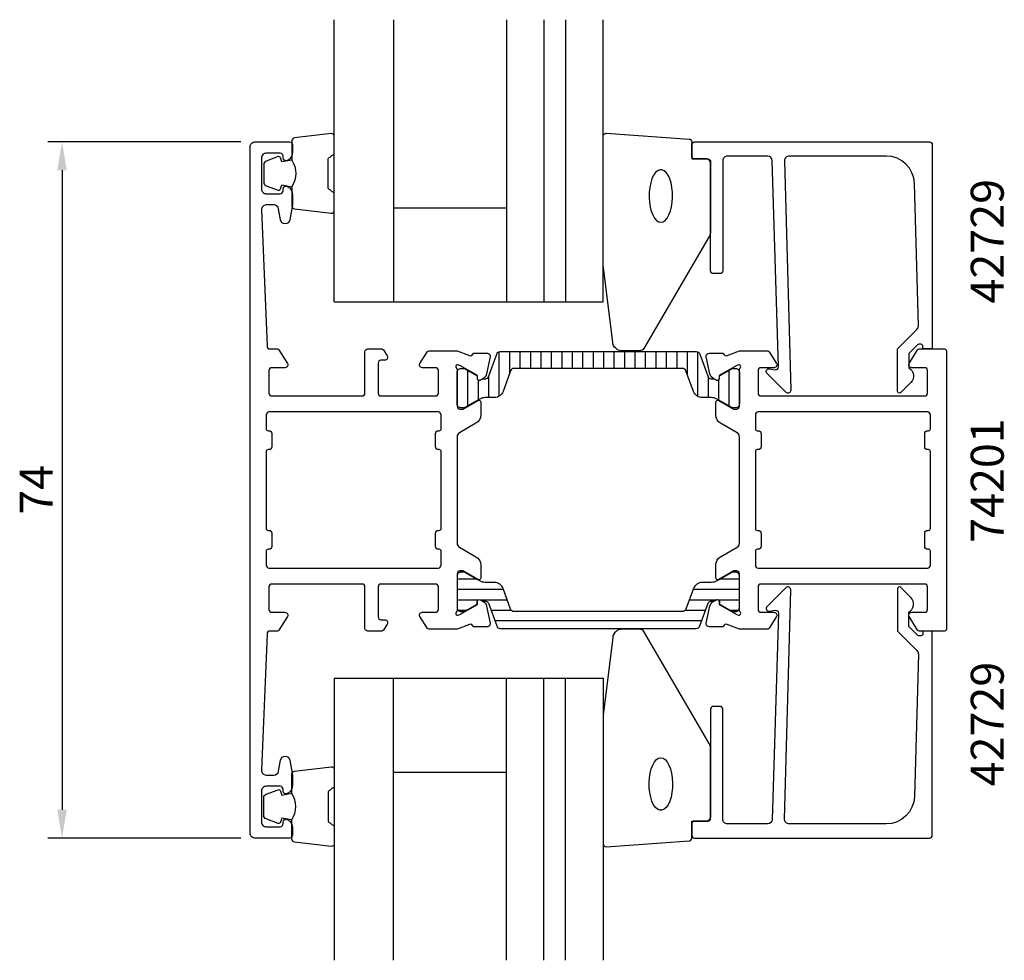
# Model space of a CAD drawing. Extents: x -11 to 94, y -35 to 65.
import ezdxf

# ---------------------------------------------------------------- set-up
doc = ezdxf.new("R2010")
doc.units = 0
doc.header["$LTSCALE"] = 2.5
doc.layers.get('0').update_dxf_attribs({"linetype": 'CONTINUOUS'})
doc.layers.get('DEFPOINTS').update_dxf_attribs({"linetype": 'CONTINUOUS'})
for name, color, linetype in [('SAPA_ARTIKELNR', 4, 'CONTINUOUS'), ('SAPA_FOGBAND', 2, 'CONTINUOUS'), ('SAPA_FYLLNING', 4, 'CONTINUOUS'), ('SAPA_GLAS', 4, 'CONTINUOUS'), ('SAPA_ISOLATOR', 4, 'CONTINUOUS'), ('SAPA_MATT', 1, 'CONTINUOUS'), ('SAPA_PROFIL', 7, 'CONTINUOUS')]:
    doc.layers.add(name, color=color, linetype=linetype)
doc.styles.add('ISO', font='isocp3.shx')
doc.dimstyles.get("Standard").update_dxf_attribs({"dimtxt": 2.5, "dimasz": 2.5, "dimexe": 1.25, "dimexo": 0.625, "dimtad": 1, "dimcen": 2.5, "dimazin": 3, "dimtfac": 1, "dimtmove": 0, "dimatfit": 3})

# ---------------------------------------------------------------- blocks, each defined once
blk = doc.blocks.new('*X34')
at = {"color": 0}
for p, q in [((40.44, 29.7), (40.44, 24.96)), ((41.56, 29.72), (41.56, 27.33)), ((42.67, 29.72), (42.67, 27.92)), ((43.78, 29.72), (43.78, 27.92)), ((44.89, 29.72), (44.89, 27.92)), ((46, 29.72), (46, 27.92)), ((47.11, 29.72), (47.11, 27.92)), ((48.22, 29.72), (48.22, 27.92)), ((49.33, 29.72), (49.33, 27.92)), ((50.45, 29.72), (50.45, 27.92)), ((51.56, 29.72), (51.56, 27.92)), ((52.67, 29.72), (52.67, 27.92)), ((53.78, 29.72), (53.78, 27.92)), ((54.89, 29.72), (54.89, 27.92)), ((56, 29.72), (56, 27.92)), ((57.11, 29.72), (57.11, 27.92)), ((58.22, 29.72), (58.22, 27.92)), ((59.34, 29.72), (59.34, 27.92)), ((60.45, 29.72), (60.45, 27.31)), ((61.56, 29.7), (61.56, 24.96)), ((37.11, 27.73), (37.11, 23.92)), ((64.89, 27.73), (64.89, 23.92)), ((38.22, 26.69), (38.22, 24.57)), ((39.33, 27.07), (39.33, 24.83)), ((62.67, 27.06), (62.67, 24.83)), ((63.78, 26.7), (63.78, 24.56))]:
    blk.add_line(p, q, dxfattribs=at)
blk = doc.blocks.new('*X35')
at = {"color": 0}
for p, q in [((36, 5.56), (38.01, 5.56)), ((63.99, 5.56), (66, 5.56)), ((36, 4.44), (40.91, 4.44)), ((61.09, 4.44), (66, 4.44)), ((36, 3.33), (38.28, 3.33)), ((38.4, 3.33), (41.32, 3.33)), ((60.68, 3.33), (63.6, 3.33)), ((63.72, 3.33), (66, 3.33)), ((36.09, 2.22), (37.02, 2.22)), ((39.59, 2.22), (41.75, 2.22)), ((60.25, 2.22), (62.41, 2.22)), ((64.97, 2.22), (65.91, 2.22)), ((40, 1.11), (62, 1.11))]:
    blk.add_line(p, q, dxfattribs=at)
blk = doc.blocks.new('*U36')
at = {"layer": 'SAPA_MATT', "color": 2, "style": 'ISO'}
blk.add_text('74', height=3.5, rotation=90, dxfattribs=at).set_placement((-7, 12.375))
blk = doc.blocks.new('*D31')
at = {"layer": 'DEFPOINTS', "color": 0}
for p in [(14.5, 52), (-6, -22), (14.5, -22)]:
    blk.add_point(p, dxfattribs=at)
at = {"layer": 'SAPA_MATT'}
for p, q in [((13, 52), (-7.5, 52)), ((-6, 49), (-6, -19)), ((13, -22), (-7.5, -22))]:
    blk.add_line(p, q, dxfattribs=at)
for points in [[(-6.5, 49), (-5.5, 49), (-6, 52)], [(-6.5, -19), (-5.5, -19), (-6, -22)]]:
    blk.add_solid(points, dxfattribs=at)
blk.add_blockref('*U36', (0, 0))

msp = doc.modelspace()

# ---------------------------------------------------------------- linework, layer by layer
at = {"layer": 'SAPA_FOGBAND'}
for points in [[(18.438, 50.056, -0.2857143), (18.438, 47.256), (18.438, 45.183, 0.38826), (18.712, 44.884), (22.612, 44.418, 0.4406523), (22.938, 44.716), (22.938, 46.426, 0.3394543), (22.716, 46.716), (22.499, 46.918, -0.3394543), (22.276, 47.208), (22.276, 50.105, -0.3394543), (22.499, 50.394), (22.716, 50.597, 0.3394543), (22.938, 50.887), (22.938, 52.596, 0.4406523), (22.612, 52.895), (18.712, 52.429, 0.38826), (18.438, 52.13), (18.438, 50.068)], [(18.438, 50.068), (17.348, 49.876), (17.232, 50.307, 0.4430159), (16.968, 50.443), (15.698, 49.966, 0.3125359), (15.438, 49.591), (15.438, 47.721, 0.3125359), (15.698, 47.347), (16.968, 46.87, 0.4430159), (17.232, 47.005), (17.348, 47.437), (18.42, 47.248)], [(18.438, -20.056, 0.2857143), (18.438, -17.256), (18.438, -15.183, -0.38826), (18.712, -14.884), (22.612, -14.418, -0.4406523), (22.938, -14.716), (22.938, -16.426, -0.3394543), (22.716, -16.716), (22.499, -16.918, 0.3394543), (22.276, -17.208), (22.276, -20.105, 0.3394543), (22.499, -20.394), (22.716, -20.597, -0.3394543), (22.938, -20.887), (22.938, -22.596, -0.4406523), (22.612, -22.895), (18.712, -22.429, -0.38826), (18.438, -22.13), (18.438, -20.068)], [(18.438, -20.068), (17.348, -19.876), (17.232, -20.307, -0.4430159), (16.968, -20.443), (15.698, -19.966, -0.3125359), (15.438, -19.591), (15.438, -17.721, -0.3125359), (15.698, -17.347), (16.968, -16.87, -0.4430159), (17.232, -17.005), (17.348, -17.437), (18.42, -17.248)]]:
    msp.add_lwpolyline(points, format="xyb", dxfattribs=at)
for points in [[(60.938, 50.2), (62.638, 50.2, -0.4142136), (62.938, 49.9), (62.938, 42.481, -0.1379344), (62.792, 41.96), (55.84, 30.039, -0.2613473), (55.414, 29.8), (53.529, 29.8, -0.3915188), (52.532, 30.722), (51.533, 38.908, -0.0195279), (51.531, 38.947), (51.531, 52.627, -0.4279663), (51.845, 52.927), (60.652, 52.313, -0.4005932), (60.938, 52.014)], [(60.938, -20.2), (62.638, -20.2, 0.4142136), (62.938, -19.9), (62.938, -12.481, 0.1379344), (62.792, -11.96), (55.84, -0.039, 0.2613473), (55.414, 0.2), (53.529, 0.2, 0.3915188), (52.532, -0.722), (51.533, -8.908, 0.0195279), (51.531, -8.947), (51.531, -22.627, 0.4279663), (51.845, -22.927), (60.652, -22.313, 0.4005932), (60.938, -22.014)]]:
    msp.add_lwpolyline(points, format="xyb", close=True, dxfattribs=at)
at = {"layer": 'SAPA_FOGBAND', "flags": 128}
for points in [[(57.653, 43.468), (57.889, 43.519), (58.117, 43.668), (58.329, 43.912), (58.515, 44.24), (58.671, 44.642), (58.79, 45.102), (58.867, 45.604), (58.901, 46.13), (58.89, 46.661), (58.834, 47.177), (58.735, 47.661), (58.597, 48.094), (58.425, 48.46), (58.226, 48.748), (58.005, 48.945), (57.772, 49.046), (57.534, 49.046), (57.301, 48.945), (57.08, 48.748), (56.88, 48.46), (56.708, 48.094), (56.57, 47.661), (56.471, 47.177), (56.415, 46.661), (56.404, 46.13), (56.438, 45.604), (56.516, 45.102), (56.635, 44.642), (56.79, 44.24), (56.977, 43.912), (57.188, 43.668), (57.416, 43.519)], [(57.653, -13.468), (57.889, -13.519), (58.117, -13.668), (58.329, -13.912), (58.515, -14.24), (58.671, -14.642), (58.79, -15.102), (58.867, -15.604), (58.901, -16.13), (58.89, -16.661), (58.834, -17.177), (58.735, -17.661), (58.597, -18.094), (58.425, -18.46), (58.226, -18.748), (58.005, -18.945), (57.772, -19.046), (57.534, -19.046), (57.301, -18.945), (57.08, -18.748), (56.88, -18.46), (56.708, -18.094), (56.57, -17.661), (56.471, -17.177), (56.415, -16.661), (56.404, -16.13), (56.438, -15.604), (56.516, -15.102), (56.635, -14.642), (56.79, -14.24), (56.977, -13.912), (57.188, -13.668), (57.416, -13.519)]]:
    msp.add_lwpolyline(points, close=True, dxfattribs=at)
at = {"layer": 'SAPA_FYLLNING'}
for p, q in [((50.023, 35), (51.531, 35)), ((50.023, -5), (51.531, -5))]:
    msp.add_line(p, q, dxfattribs=at)
at = {"layer": 'SAPA_GLAS'}
for p, q in [((22.931, 35), (22.931, 65)), ((29.231, 65), (29.231, 35)), ((41.231, 65), (41.231, 35)), ((45.231, 65), (45.231, 35)), ((47.531, 65), (47.531, 35)), ((51.531, 35), (51.531, 65)), ((29.231, 45), (41.231, 45)), ((29.231, 45), (29.231, 45)), ((22.938, 35), (51.531, 35)), ((46.529, 35), (50.023, 35)), ((22.931, -5), (22.931, -35)), ((22.938, -5), (51.531, -5)), ((29.231, -35), (29.231, -5)), ((41.231, -35), (41.231, -5)), ((45.231, -35), (45.231, -5)), ((46.529, -5), (50.023, -5)), ((47.531, -35), (47.531, -5)), ((51.531, -5), (51.531, -35)), ((29.231, -15), (41.231, -15)), ((29.231, -15), (29.231, -15))]:
    msp.add_line(p, q, dxfattribs=at)
at = {"layer": 'SAPA_PROFIL'}
for points in [[(17.497, -20.3, -0.5507604), (17.926, -20.029, -0.2896899), (18.497, -20.932), (18.497, -21.7, -0.4142136), (18.197, -22), (14.5, -22, -0.4142343), (14, -21.5), (14, 51.5, -0.4142343), (14.5, 52), (18.197, 52, -0.4142136), (18.497, 51.7), (18.497, 50.932, -0.2896899), (17.926, 50.029, -0.5507604), (17.497, 50.3), (17.497, 50.5, 0.4142136), (17.197, 50.8), (15.7, 50.8, 0.4142136), (15.2, 50.3), (15.2, 47, 0.4142136), (15.7, 46.5), (17.197, 46.5, 0.4142136), (17.497, 46.8), (17.497, 47, -0.5507604), (17.926, 47.271, -0.2896899), (18.497, 46.368), (18.497, 45.326), (18.213, 43.713, -0.8390996), (17.228, 43.713), (17.021, 44.887, 0.3639702), (16.529, 45.3), (15.7, 45.3, 0.4261326), (15.201, 44.78), (15.788, 30.288, 0.4023941), (16.088, 30), (16.889, 30, -0.2596812), (17.059, 29.905), (17.955, 28.458, -0.5877033), (17.7, 28), (16.3, 28, 0.4142136), (16, 27.7), (16, 25.3, 0.4142136), (16.3, 25), (25.9, 25, 0.4142136), (26.2, 25.3), (26.2, 29.7, -0.4142136), (26.5, 30), (27.984, 30, -0.2596812), (28.154, 29.905), (28.555, 29.258, -0.5877033), (28.3, 28.8), (27.9, 28.8, 0.4142136), (27.6, 28.5), (27.6, 25.3, 0.4142136), (27.9, 25), (33.7, 25, 0.4142136), (34, 25.3), (34, 27.7, 0.4142136), (33.7, 28), (32.3, 28, -0.5920056), (32.047, 28.461), (32.841, 29.707, -0.256277), (33.01, 29.8), (36.006, 29.8), (37.323, 29.291, 0.4142136), (37.697, 29.491), (37.712, 29.539), (39.215, 29.539, -0.4769755), (39.517, 29.167), (39.136, 27.354, -0.2216947), (38.73, 26.813), (38.445, 26.661, -0.5773503), (38.151, 26.844), (38.162, 27.166), (36.276, 28.25), (36.085, 28.308, 0.7625859), (35.9, 27.978, -0.2134218), (36, 27.754), (36, 23.901, 0.4142136), (36.3, 23.601), (36.6, 23.601), (38.2, 24.525, -0.5773503), (38.5, 24.352), (38.5, 22.966, -0.2679492), (38, 22.1), (36.25, 21.09, 0.2679492), (36, 20.657), (36, 9.343, 0.2679492), (36.25, 8.91), (38, 7.9, -0.2679492), (38.5, 7.034), (38.5, 5.648, -0.5773503), (38.2, 5.475), (36.6, 6.399), (36.3, 6.399, 0.4142136), (36, 6.099), (36, 2.246, -0.2134218), (35.9, 2.022, 0.7625859), (36.085, 1.692), (36.276, 1.75), (38.162, 2.834), (38.151, 3.156, -0.5773503), (38.445, 3.339), (38.73, 3.187, -0.2216947), (39.136, 2.646), (39.517, 0.833, -0.4769755), (39.215, 0.461), (37.712, 0.461), (37.697, 0.509, 0.4142136), (37.323, 0.709), (36.006, 0.2), (33.01, 0.2, -0.256277), (32.841, 0.293), (32.047, 1.539, -0.5920056), (32.3, 2), (33.7, 2, 0.4142136), (34, 2.3), (34, 4.7, 0.4142136), (33.7, 5), (27.9, 5, 0.4142136), (27.6, 4.7), (27.6, 1.5, 0.4142136), (27.9, 1.2), (28.3, 1.2, -0.5877033), (28.555, 0.742), (28.154, 0.095, -0.2596812), (27.984, 0), (26.5, 0, -0.4142136), (26.2, 0.3), (26.2, 4.7, 0.4142136), (25.9, 5), (16.3, 5, 0.4142136), (16, 4.7), (16, 2.3, 0.4142136), (16.3, 2), (17.7, 2, -0.5877033), (17.955, 1.542), (17.059, 0.095, -0.2596812), (16.889, 0), (16.088, 0, 0.4023941), (15.788, -0.288), (15.202, -14.761, 0.4373283), (15.7, -15.3), (16.529, -15.3, 0.3639702), (17.021, -14.887), (17.228, -13.713, -0.8390996), (18.213, -13.713), (18.497, -15.326), (18.497, -16.368, -0.2896899), (17.926, -17.271, -0.5507604), (17.497, -17), (17.497, -16.8, 0.4142136), (17.197, -16.5), (15.7, -16.5, 0.4142136), (15.2, -17), (15.2, -20.3, 0.4142136), (15.7, -20.8), (17.197, -20.8, 0.4142136), (17.497, -20.5)], [(85.3, 30.5), (85.083, 30.5, 0.1988669), (84.941, 30.441), (84.5, 30), (84.003, 29.503), (84.003, 28, -0.4956074), (84.217, 26.423), (83.155, 25.36, -0.6681786), (82.803, 25.506), (82.803, 30), (84.88, 32.077, 0.2061235), (85.026, 32.445), (84.607, 47.583, 0.4061212), (81.608, 50.5), (71.303, 50.5, 0.4221057), (70.803, 49.987), (71.459, 25.6, -0.6681786), (70.946, 25.388), (68.946, 27.388, -0.7332303), (69.211, 27.895), (69.806, 27.79, 0.4663077), (70.159, 28.086), (69.502, 50.015, 0.4054782), (69.003, 50.5), (64.738, 50.5, 0.4142136), (64.238, 50), (64.238, 38.3, -0.4142136), (63.938, 38), (63.238, 38, -0.4142136), (62.938, 38.3), (62.938, 49.7, 0.4142136), (62.438, 50.2), (61.238, 50.2, -0.4142136), (60.938, 50.5), (60.938, 51.7, -0.4142136), (61.238, 52), (86.2, 52, -0.4142136), (86.5, 51.7), (86.5, 30.205, -0.4209196), (86.3, 30), (85.5, 30), (85.5, 30.3, 0.4142136)], [(66, 20.656, 0.2679492), (65.75, 21.089), (64, 22.099, -0.2679492), (63.5, 22.965), (63.5, 24.351, -0.5773503), (63.8, 24.524), (65.4, 23.6), (65.7, 23.6, 0.4142136), (66, 23.9), (66, 27.753, -0.2036002), (66.092, 27.969, 0.8292414), (65.896, 28.301), (65.724, 28.249), (63.838, 27.164), (63.849, 26.842, -0.5773503), (63.555, 26.659), (63.27, 26.812, -0.2216947), (62.864, 27.352), (62.483, 29.166, -0.4757248), (62.784, 29.537), (64.288, 29.537), (64.303, 29.489, 0.4580512), (64.718, 29.305), (66, 29.8), (69.012, 29.8, -0.2596812), (69.183, 29.705), (69.955, 28.458, -0.5877033), (69.7, 28), (68.266, 28, 0.4683749), (68, 27.7), (68, 25.3, 0.4683749), (68.266, 25), (74.1, 25), (76.1, 25), (85.7, 25, 0.4142136), (86, 25.3), (86, 27.7, 0.4142136), (85.7, 28), (84.3, 28, -0.5877033), (84.045, 28.458), (84.941, 29.905, -0.2596812), (85.111, 30), (87.8, 30, -0.4142136), (88, 29.8), (88, 0.2, -0.4142136), (87.8, 0), (85.111, 0, -0.2596812), (84.941, 0.095), (84.045, 1.542, -0.5877033), (84.3, 2), (85.7, 2, 0.4142136), (86, 2.3), (86, 4.7, 0.4142136), (85.7, 5), (76.1, 5), (74.1, 5), (68.266, 5, 0.4683749), (68, 4.7), (68, 2.3, 0.4683749), (68.266, 2), (69.7, 2, -0.5877033), (69.955, 1.542), (69.183, 0.295, -0.2596812), (69.012, 0.2), (66, 0.2), (64.718, 0.695, 0.4580512), (64.303, 0.511), (64.288, 0.463), (62.784, 0.463, -0.4757248), (62.483, 0.834), (62.864, 2.648, -0.2350054), (63.306, 3.207, 0.0011882), (63.305, 3.207), (63.555, 3.341, -0.5773503), (63.849, 3.158), (63.838, 2.836), (65.724, 1.751), (65.896, 1.699, 0.8292414), (66.092, 2.031, -0.2036002), (66, 2.247), (66, 6.1, 0.4142136), (65.7, 6.4), (65.4, 6.4), (63.8, 5.476, -0.5773503), (63.5, 5.649), (63.5, 7.035, -0.2679492), (64, 7.901), (65.75, 8.911, 0.2679492), (66, 9.344)], [(15.7, 19.1), (15.7, 10.9, 0.4142136), (15.9, 10.7), (16, 10.7, -0.4142136), (16.3, 10.4), (16.3, 9, -0.4142136), (16, 8.7), (15.9, 8.7, 0.4142136), (15.7, 8.5), (15.7, 7, 0.4142136), (16, 6.7), (34, 6.7, 0.4142136), (34.3, 7), (34.3, 8.5, 0.4142136), (34.1, 8.7), (34, 8.7, -0.4142136), (33.7, 9), (33.7, 10.4, -0.4142136), (34, 10.7), (34.1, 10.7, 0.4142136), (34.3, 10.9), (34.3, 19.1, 0.4142136), (34.1, 19.3), (34, 19.3, -0.4142136), (33.7, 19.6), (33.7, 21, -0.4142136), (34, 21.3), (34.1, 21.3, 0.4142136), (34.3, 21.5), (34.3, 23, 0.4142136), (34, 23.3), (16, 23.3, 0.4142136), (15.7, 23), (15.7, 21.5, 0.4142136), (15.9, 21.3), (16, 21.3, -0.4142136), (16.3, 21), (16.3, 19.6, -0.4142136), (16, 19.3), (15.9, 19.3, 0.4142136)], [(68, 23.3, 0.4142136), (67.7, 23), (67.7, 21.5, 0.4142136), (67.9, 21.3), (68, 21.3, -0.4142136), (68.3, 21), (68.3, 19.6, -0.4142136), (68, 19.3), (67.9, 19.3, 0.4142136), (67.7, 19.1), (67.7, 10.9, 0.4142136), (67.9, 10.7), (68, 10.7, -0.4142136), (68.3, 10.4), (68.3, 9, -0.4142136), (68, 8.7), (67.9, 8.7, 0.4142136), (67.7, 8.5), (67.7, 7, 0.4142136), (68, 6.7), (86, 6.7, 0.4142136), (86.3, 7), (86.3, 8.5, 0.4142136), (86.1, 8.7), (86, 8.7, -0.4142136), (85.7, 9), (85.7, 10.4, -0.4142136), (86, 10.7), (86.1, 10.7, 0.4142136), (86.3, 10.9), (86.3, 19.1, 0.4142136), (86.1, 19.3), (86, 19.3, -0.4142136), (85.7, 19.6), (85.7, 21, -0.4142136), (86, 21.3), (86.1, 21.3, 0.4142136), (86.3, 21.5), (86.3, 23, 0.4142136), (86, 23.3)], [(85.3, -0.5), (85.083, -0.5, -0.1988669), (84.941, -0.441), (84.5, 0), (84.003, 0.497), (84.003, 2, 0.4956074), (84.217, 3.577), (83.155, 4.64, 0.6681786), (82.803, 4.494), (82.803, 0), (84.88, -2.077, -0.2061235), (85.026, -2.445), (84.607, -17.583, -0.4061212), (81.608, -20.5), (71.303, -20.5, -0.4221057), (70.803, -19.987), (71.459, 4.4, 0.6681786), (70.946, 4.612), (68.946, 2.612, 0.7332303), (69.211, 2.105), (69.806, 2.21, -0.4663077), (70.159, 1.914), (69.502, -20.015, -0.4054782), (69.003, -20.5), (64.738, -20.5, -0.4142136), (64.238, -20), (64.238, -8.3, 0.4142136), (63.938, -8), (63.238, -8, 0.4142136), (62.938, -8.3), (62.938, -19.7, -0.4142136), (62.438, -20.2), (61.238, -20.2, 0.4142136), (60.938, -20.5), (60.938, -21.7, 0.4142136), (61.238, -22), (86.2, -22, 0.4142136), (86.5, -21.7), (86.5, -0.205, 0.4209196), (86.3, 0), (85.5, 0), (85.5, -0.3, -0.4142136)]]:
    msp.add_lwpolyline(points, format="xyb", close=True, dxfattribs=at)
at = {"layer": 'SAPA_PROFIL', "color": 4}
for points in [[(39.038, 26.827, 0.3137019), (39.319, 27.025), (40.204, 29.458, -0.3152988), (40.58, 29.721), (51, 29.721), (61.42, 29.721, -0.3152988), (61.796, 29.458), (62.681, 27.025, 0.3138982), (62.962, 26.827, 0.0157924), (63.314, 26.824), (63.554, 26.685, 0.5773503), (63.869, 26.867), (63.869, 27.134), (64.2, 27.331), (65.183, 27.898, -0.1316525), (65.288, 27.926), (65.6, 27.926, -0.4142136), (66, 27.526), (66, 24.126, -0.4142136), (65.6, 23.726), (65.288, 23.726, -0.1316525), (65.183, 23.755), (64.2, 24.322), (63.605, 24.666, 0.1316525), (63.005, 24.826), (62.053, 24.826, -0.3152988), (61.114, 25.484), (60.323, 27.658, 0.3152988), (59.947, 27.921), (51, 27.921), (42.053, 27.921, 0.3152988), (41.677, 27.658), (40.886, 25.484, -0.3152988), (39.947, 24.826), (38.995, 24.826, 0.1316525), (38.395, 24.666), (37.807, 24.326), (36.817, 23.755, -0.1316525), (36.712, 23.726), (36.4, 23.726, -0.4142136), (36, 24.126), (36, 27.526, -0.4142136), (36.4, 27.926), (36.712, 27.926, -0.1316525), (36.817, 27.898), (38.131, 27.134), (38.131, 26.867, 0.5773503), (38.446, 26.685), (38.686, 26.824, 0.0157924)], [(39.038, 3.173, -0.3137019), (39.319, 2.975), (40.204, 0.542, 0.3152988), (40.58, 0.279), (51, 0.279), (61.42, 0.279, 0.3152988), (61.796, 0.542), (62.681, 2.975, -0.3138982), (62.962, 3.173, -0.0157924), (63.314, 3.176), (63.554, 3.315, -0.5773503), (63.869, 3.133), (63.869, 2.866), (64.2, 2.669), (65.183, 2.102, 0.1316525), (65.288, 2.074), (65.6, 2.074, 0.4142136), (66, 2.474), (66, 5.874, 0.4142136), (65.6, 6.274), (65.288, 6.274, 0.1316525), (65.183, 6.245), (64.2, 5.678), (63.605, 5.334, -0.1316525), (63.005, 5.174), (62.053, 5.174, 0.3152988), (61.114, 4.516), (60.323, 2.342, -0.3152988), (59.947, 2.079), (51, 2.079), (42.053, 2.079, -0.3152988), (41.677, 2.342), (40.886, 4.516, 0.3152988), (39.947, 5.174), (38.995, 5.174, -0.1316525), (38.395, 5.334), (37.807, 5.674), (36.817, 6.245, 0.1316525), (36.712, 6.274), (36.4, 6.274, 0.4142136), (36, 5.874), (36, 2.474, 0.4142136), (36.4, 2.074), (36.712, 2.074, 0.1316525), (36.817, 2.102), (38.131, 2.866), (38.131, 3.133, -0.5773503), (38.446, 3.315), (38.686, 3.176, -0.0157924)]]:
    msp.add_lwpolyline(points, format="xyb", close=True, dxfattribs=at)

# ---------------------------------------------------------------- block references
at = {"layer": 'SAPA_ISOLATOR', "linetype": 'CONTINUOUS'}
for name in ['*X34', '*X35']:
    msp.add_blockref(name, (0, 0), dxfattribs=at)

# ---------------------------------------------------------------- texts
at = {"layer": 'SAPA_ARTIKELNR', "style": 'ISO'}
for s, p in [('42729', (94.098, 34.82, 0)), ('74201', (94.098, 9.377, 0)), ('42729', (94.098, -16.508, 0))]:
    msp.add_text(s, height=3.5, rotation=90, dxfattribs=at).set_placement(p)

# ---------------------------------------------------------------- dimensions: what is measured, and where the dimension line sits
at = {"layer": 'SAPA_MATT'}
dim = msp.add_linear_dim(base=(-6, -22), p1=(14.5, 52), p2=(14.5, -22), angle=270, dimstyle='Standard', override={"dimscale": 1}, dxfattribs=at)
dim.commit()
dim.dimension.update_dxf_attribs({"geometry": '*D31', "text_midpoint": (-8.75, 15)})

doc.saveas('drawing.dxf')
